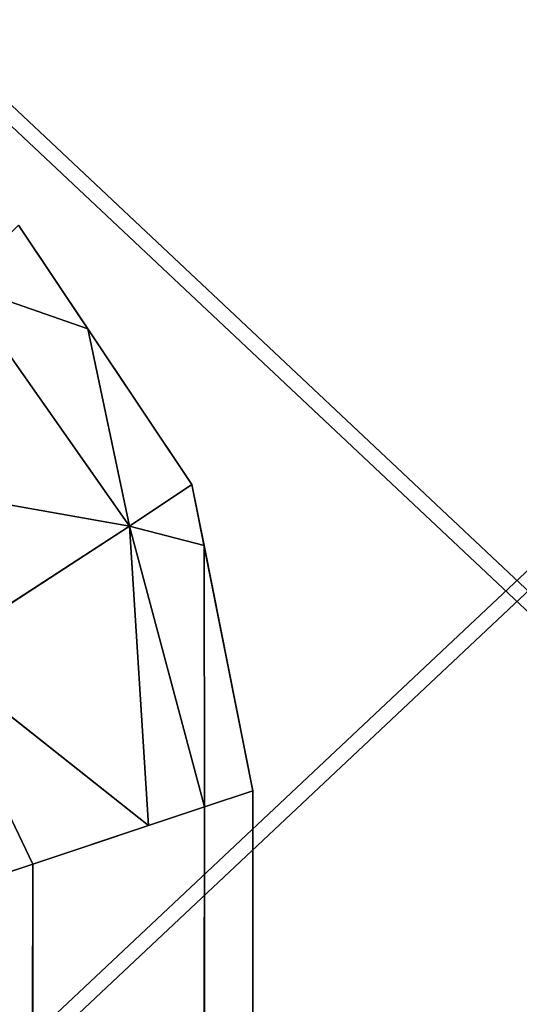
# Model space of a CAD drawing. Units: centimetres. Extents: x -302 to 257, y -231 to 231.
# Drawn here: x 104 to 105, y -1 to -1 of the extents above; entities that cross this region are included whole.
import ezdxf

# ---------------------------------------------------------------- set-up
doc = ezdxf.new("R2010")
doc.units = ezdxf.units.CM
doc.header["$LTSCALE"] = 2.54

# ---------------------------------------------------------------- blocks, each defined once
blk = doc.blocks.new('3DGeom~643_Defintion')
at = {"color": 8, "true_color": 0x7c8082}
mesh = blk.add_polyface(dxfattribs=at)
corners = [(135733.09, 7756.984, 87.955), (135826.692, 7835.523), (135733.09, 7756.984), (135826.692, 7835.523, 87.955)]
mesh.append_faces([[corners[k] for k in face] for face in [(0, 1, 2), (1, 0, 3)]], dxfattribs={"vtx0": -1, "color": 8})
mesh = blk.add_polyface(dxfattribs=at)
corners = [(136178.511, 7835.523, 87.955), (136272.104, 7756.984), (136178.511, 7835.523), (136272.104, 7756.984, 87.955)]
mesh.append_faces([[corners[k] for k in face] for face in [(0, 1, 2), (1, 0, 3)]], dxfattribs={"vtx0": -1, "color": 8})
mesh = blk.add_polyface(dxfattribs=at)
corners = [(135826.692, 5379.103, 87.955), (135733.09, 5457.643), (135826.692, 5379.103), (135733.09, 5457.643, 87.955)]
mesh.append_faces([[corners[k] for k in face] for face in [(0, 1, 2), (1, 0, 3)]], dxfattribs={"vtx0": -1, "color": 8})
mesh = blk.add_polyface(dxfattribs=at)
corners = [(136272.104, 5457.643, 87.955), (136178.511, 5379.103), (136272.104, 5457.643), (136178.511, 5379.103, 87.955)]
mesh.append_faces([[corners[k] for k in face] for face in [(0, 1, 2), (1, 0, 3)]], dxfattribs={"vtx0": -1, "color": 8})
blk = doc.blocks.new('Group166')
at = {"color": 8, "true_color": 0x7c8082, "extrusion": (5.46125e-32, -1, 6.12323e-17), "xscale": 0.005684736676103488, "yscale": 0.005684736676103488, "zscale": 0.005684736676103488}
blk.add_blockref('3DGeom~643_Defintion', (-1065.21037, 46.34399, -8.5), dxfattribs=at)
blk = doc.blocks.new('Group165')
at = {"color": 0}
blk.add_blockref('Group166', (0, 0), dxfattribs=at)
blk = doc.blocks.new('Group160')
at = {"color": 0}
blk.add_blockref('Group165', (0, 0), dxfattribs=at)
blk = doc.blocks.new('Group138')
at = {"color": 8, "true_color": 0x7c8082, "extrusion": (5.46125e-32, -1, 6.12323e-17), "xscale": 0.005684736676103488, "yscale": 0.005684736676103488, "zscale": 0.005684736676103488}
blk.add_blockref('3DGeom~643_Defintion', (-1065.21595, 176.74399, -8.5), dxfattribs=at)
blk = doc.blocks.new('Group137')
at = {"color": 0}
blk.add_blockref('Group138', (0, 0), dxfattribs=at)
blk = doc.blocks.new('Group132')
at = {"color": 0}
blk.add_blockref('Group137', (0, 0), dxfattribs=at)
blk = doc.blocks.new('3DGeom~574_Defintion')
at = {"color": 18, "true_color": 0x000000}
for p, q in [((1097.5879, 2540, 9.2364), (-1097.5879, 2540, 9.2364)), ((-1097.5879, 2540, 36.9455), (1097.5879, 2540, 36.9455)), ((1097.5879, 2540, 36.9455), (-1097.5879, 2540, 36.9455)), ((-1097.5879, 2540, 9.2364), (1097.5879, 2540, 9.2364)), ((1097.5879, 2540, 36.9455), (1097.4637, 2539.6277, 39.5417)), ((1097.4637, 2539.6277, 39.5417), (1097.5879, 2540, 36.9455)), ((1097.4637, 2539.6277, 6.6402), (1097.5879, 2540, 9.2364)), ((1097.5879, 2540, 9.2364), (1097.4637, 2539.6277, 6.6402)), ((1099.4759, 2539.6245, 9.2364), (1097.5879, 2540, 9.2364)), ((1097.5879, 2540, 9.2364), (1097.5879, 2540, 36.9455)), ((1097.5879, 2540, 36.9455), (1099.4759, 2539.6245, 36.9455)), ((1097.5879, 2540, 36.9455), (1097.5879, 2540, 9.2364)), ((1099.4759, 2539.6245, 36.9455), (1097.5879, 2540, 36.9455)), ((1097.5879, 2540, 9.2364), (1099.4759, 2539.6245, 9.2364)), ((1097.023, 2538.3051, 42.2781), (1097.4637, 2539.6277, 39.5417)), ((1097.4637, 2539.6277, 6.6402), (1097.023, 2538.3051, 3.9037)), ((1097.4637, 2539.6277, 39.5417), (1097.3203, 2539.1973, 40.432)), ((1097.3203, 2539.1973, 5.7498), (1097.4637, 2539.6277, 6.6402)), ((1097.3203, 2539.1973, 40.432), (1097.023, 2538.3051, 42.2781)), ((1097.023, 2538.3051, 3.9037), (1097.3203, 2539.1973, 5.7498)), ((1097.023, 2538.3051, 3.9037), (-1097.023, 2538.3051, 3.9037)), ((1097.023, 2538.3051, 3.9037), (-1097.023, 2538.3051, 3.9037)), ((1096.0653, 2535.4323, 44.9151), (1097.023, 2538.3051, 42.2781)), ((1097.023, 2538.3051, 42.2781), (1096.6411, 2537.1596, 43.3295)), ((1098.6382, 2537.5305, 3.3093), (1097.023, 2538.3051, 3.9037)), ((1098.6382, 2537.5305, 3.3093), (1097.023, 2538.3051, 3.9037))]:
    blk.add_line(p, q, dxfattribs=at)
at = {"color": 0}
for p, q in [((-1097.4637, 2539.6277, 39.5417), (1097.4637, 2539.6277, 39.5417)), ((-1097.4637, 2539.6277, 39.5417), (1097.4637, 2539.6277, 39.5417)), ((1097.4637, 2539.6277, 6.6402), (-1097.4637, 2539.6277, 6.6402)), ((1097.4637, 2539.6277, 6.6402), (-1097.4637, 2539.6277, 6.6402)), ((1099.6236, 2539.0509, 40.0053), (1097.4637, 2539.6277, 39.5417)), ((1099.4759, 2539.6245, 36.9455), (1097.4637, 2539.6277, 39.5417)), ((1099.6236, 2539.0509, 40.0053), (1097.4637, 2539.6277, 39.5417)), ((1099.4759, 2539.6245, 36.9455), (1097.4637, 2539.6277, 39.5417)), ((1099.4759, 2539.6245, 9.2364), (1097.4637, 2539.6277, 6.6402)), ((1099.6236, 2539.0509, 6.1765), (1097.4637, 2539.6277, 6.6402)), ((1099.4759, 2539.6245, 9.2364), (1097.4637, 2539.6277, 6.6402)), ((1099.6236, 2539.0509, 6.1765), (1097.4637, 2539.6277, 6.6402)), ((1099.4759, 2539.6245, 36.9455), (1099.9443, 2539.5313, 36.9455)), ((1099.9443, 2539.5313, 9.2364), (1099.4759, 2539.6245, 9.2364)), ((1099.4759, 2539.6245, 36.9455), (1099.9443, 2539.5313, 36.9455)), ((1099.4759, 2539.6245, 36.9455), (1099.6236, 2539.0509, 40.0053)), ((1099.4759, 2539.6245, 36.9455), (1099.6236, 2539.0509, 40.0053)), ((1099.9443, 2539.5313, 9.2364), (1099.4759, 2539.6245, 9.2364)), ((1099.6236, 2539.0509, 6.1765), (1099.4759, 2539.6245, 9.2364)), ((1099.6236, 2539.0509, 6.1765), (1099.4759, 2539.6245, 9.2364)), ((1099.9443, 2539.5313, 36.9455), (1099.6236, 2539.0509, 40.0053)), ((1099.9443, 2539.5313, 36.9455), (1099.6236, 2539.0509, 40.0053)), ((1099.9443, 2539.5313, 9.2364), (1099.6236, 2539.0509, 6.1765)), ((1099.9443, 2539.5313, 9.2364), (1099.6236, 2539.0509, 6.1765)), ((1101.1441, 2538.7296, 9.2364), (1099.9443, 2539.5313, 9.2364)), ((1099.9443, 2539.5313, 9.2364), (1099.9443, 2539.5313, 36.9455)), ((1099.9443, 2539.5313, 36.9455), (1101.1441, 2538.7296, 36.9455)), ((1099.9443, 2539.5313, 9.2364), (1099.9443, 2539.5313, 36.9455)), ((1099.9443, 2539.5313, 36.9455), (1101.1441, 2538.7296, 36.9455)), ((1101.1441, 2538.7296, 9.2364), (1099.9443, 2539.5313, 9.2364)), ((1098.6382, 2537.5305, 42.8725), (1097.3203, 2539.1973, 40.432)), ((1099.6236, 2539.0509, 40.0053), (1097.3203, 2539.1973, 40.432)), ((1098.6382, 2537.5305, 42.8725), (1097.3203, 2539.1973, 40.432)), ((1099.6236, 2539.0509, 40.0053), (1097.3203, 2539.1973, 40.432)), ((1099.6236, 2539.0509, 6.1765), (1097.3203, 2539.1973, 5.7498)), ((1098.6382, 2537.5305, 3.3093), (1097.3203, 2539.1973, 5.7498)), ((1099.6236, 2539.0509, 6.1765), (1097.3203, 2539.1973, 5.7498)), ((1098.6382, 2537.5305, 3.3093), (1097.3203, 2539.1973, 5.7498)), ((1099.6236, 2539.0509, 40.0053), (1098.6382, 2537.5305, 42.8725)), ((1099.6236, 2539.0509, 40.0053), (1098.6382, 2537.5305, 42.8725)), ((1098.6382, 2537.5305, 3.3093), (1099.6236, 2539.0509, 6.1765)), ((1098.6382, 2537.5305, 3.3093), (1099.6236, 2539.0509, 6.1765)), ((1101.4864, 2537.741, 40.1673), (1099.6236, 2539.0509, 40.0053)), ((1101.1441, 2538.7296, 36.9455), (1099.6236, 2539.0509, 40.0053)), ((1101.4864, 2537.741, 40.1673), (1099.6236, 2539.0509, 40.0053)), ((1101.1441, 2538.7296, 36.9455), (1099.6236, 2539.0509, 40.0053)), ((1099.6236, 2539.0509, 6.1765), (1100.1017, 2536.3562, 3.1048)), ((1101.1441, 2538.7296, 9.2364), (1099.6236, 2539.0509, 6.1765)), ((1101.4864, 2537.741, 6.0146), (1099.6236, 2539.0509, 6.1765)), ((1101.1441, 2538.7296, 9.2364), (1099.6236, 2539.0509, 6.1765)), ((1101.4864, 2537.741, 6.0146), (1099.6236, 2539.0509, 6.1765)), ((1099.6236, 2539.0509, 6.1765), (1100.1017, 2536.3562, 3.1048)), ((1101.9419, 2538.1965, 9.2364), (1101.1441, 2538.7296, 9.2364)), ((1101.1441, 2538.7296, 36.9455), (1101.9419, 2538.1965, 36.9455)), ((1101.1441, 2538.7296, 36.9455), (1101.9419, 2538.1965, 36.9455)), ((1101.1441, 2538.7296, 36.9455), (1101.4864, 2537.741, 40.1673)), ((1101.1441, 2538.7296, 36.9455), (1101.4864, 2537.741, 40.1673)), ((1101.1441, 2538.7296, 9.2364), (1101.4864, 2537.741, 6.0146)), ((1101.9419, 2538.1965, 9.2364), (1101.1441, 2538.7296, 9.2364)), ((1101.1441, 2538.7296, 9.2364), (1101.4864, 2537.741, 6.0146)), ((-1097.023, 2538.3051, 42.2781), (1097.023, 2538.3051, 42.2781)), ((-1097.023, 2538.3051, 42.2781), (1097.023, 2538.3051, 42.2781)), ((1097.023, 2538.3051, 3.9037), (1096.0653, 2535.4323, 1.2667)), ((1097.023, 2538.3051, 3.9037), (1096.0653, 2535.4323, 1.2667)), ((1098.6382, 2537.5305, 42.8725), (1097.023, 2538.3051, 42.2781)), ((1098.6382, 2537.5305, 42.8725), (1097.023, 2538.3051, 42.2781))]:
    blk.add_line(p, q, dxfattribs=at)
at = {"color": 18, "true_color": 0x000000}
mesh = blk.add_polyface(dxfattribs=at)
corners = [(-1097.5879, 2540, 36.9455), (1097.5879, 2540, 9.2364), (-1097.5879, 2540, 9.2364), (1097.5879, 2540, 36.9455)]
mesh.append_faces([[corners[k] for k in face] for face in [(0, 1, 2), (1, 0, 3)]], dxfattribs={"vtx0": -1, "color": 18})
mesh = blk.add_polyface(dxfattribs=at)
corners = [(-1097.4637, 2539.6277, 39.5417), (1097.5879, 2540, 36.9455), (-1097.5879, 2540, 36.9455), (1097.4637, 2539.6277, 39.5417)]
mesh.append_faces([[corners[k] for k in face] for face in [(0, 1, 2), (1, 0, 3)]], dxfattribs={"vtx0": -1, "color": 18})
mesh = blk.add_polyface(dxfattribs=at)
corners = [(-1097.5879, 2540, 9.2364), (1097.4637, 2539.6277, 6.6402), (-1097.4637, 2539.6277, 6.6402), (1097.5879, 2540, 9.2364)]
mesh.append_faces([[corners[k] for k in face] for face in [(0, 1, 2), (1, 0, 3)]], dxfattribs={"vtx0": -1, "color": 18})
mesh = blk.add_polyface(dxfattribs=at)
corners = [(1097.4637, 2539.6277, 39.5417), (1099.4759, 2539.6245, 36.9455), (1097.5879, 2540, 36.9455)]
mesh.append_faces([[corners[k] for k in face] for face in [(0, 1, 2)]], dxfattribs={"color": 18})
mesh = blk.add_polyface(dxfattribs=at)
corners = [(1099.4759, 2539.6245, 9.2364), (1097.4637, 2539.6277, 6.6402), (1097.5879, 2540, 9.2364)]
mesh.append_faces([[corners[k] for k in face] for face in [(0, 1, 2)]], dxfattribs={"color": 18})
mesh = blk.add_polyface(dxfattribs=at)
corners = [(1097.5879, 2540, 36.9455), (1099.4759, 2539.6245, 9.2364), (1097.5879, 2540, 9.2364), (1099.9443, 2539.5313, 9.2364), (1099.9443, 2539.5313, 36.9455), (1099.4759, 2539.6245, 36.9455)]
mesh.append_faces([[corners[k] for k in face] for face in [(0, 1, 2), (4, 0, 5)]], dxfattribs={"vtx0": -1, "color": 18})
mesh.append_faces([[corners[k] for k in face] for face in [(1, 0, 3), (3, 0, 4)]], dxfattribs={"vtx0": -1, "vtx1": -1, "color": 18})
mesh = blk.add_polyface(dxfattribs=at)
corners = [(-1097.023, 2538.3051, 42.2781), (1097.4637, 2539.6277, 39.5417), (-1097.4637, 2539.6277, 39.5417), (1097.023, 2538.3051, 42.2781)]
mesh.append_faces([[corners[k] for k in face] for face in [(0, 1, 2), (1, 0, 3)]], dxfattribs={"vtx0": -1, "color": 18})
mesh = blk.add_polyface(dxfattribs=at)
corners = [(-1097.4637, 2539.6277, 6.6402), (1097.023, 2538.3051, 3.9037), (-1097.023, 2538.3051, 3.9037), (1097.4637, 2539.6277, 6.6402)]
mesh.append_faces([[corners[k] for k in face] for face in [(0, 1, 2), (1, 0, 3)]], dxfattribs={"vtx0": -1, "color": 18})
mesh = blk.add_polyface(dxfattribs=at)
corners = [(1097.3203, 2539.1973, 40.432), (1099.6236, 2539.0509, 40.0053), (1097.4637, 2539.6277, 39.5417)]
mesh.append_faces([[corners[k] for k in face] for face in [(0, 1, 2)]], dxfattribs={"color": 18})
mesh = blk.add_polyface(dxfattribs=at)
corners = [(1097.4637, 2539.6277, 6.6402), (1099.6236, 2539.0509, 6.1765), (1097.3203, 2539.1973, 5.7498)]
mesh.append_faces([[corners[k] for k in face] for face in [(0, 1, 2)]], dxfattribs={"color": 18})
mesh = blk.add_polyface(dxfattribs=at)
corners = [(1099.6236, 2539.0509, 40.0053), (1099.4759, 2539.6245, 36.9455), (1097.4637, 2539.6277, 39.5417)]
mesh.append_faces([[corners[k] for k in face] for face in [(0, 1, 2)]], dxfattribs={"color": 18})
mesh = blk.add_polyface(dxfattribs=at)
corners = [(1099.4759, 2539.6245, 9.2364), (1099.6236, 2539.0509, 6.1765), (1097.4637, 2539.6277, 6.6402)]
mesh.append_faces([[corners[k] for k in face] for face in [(0, 1, 2)]], dxfattribs={"color": 18})
mesh = blk.add_polyface(dxfattribs=at)
corners = [(1099.6236, 2539.0509, 40.0053), (1099.9443, 2539.5313, 36.9455), (1099.4759, 2539.6245, 36.9455)]
mesh.append_faces([[corners[k] for k in face] for face in [(0, 1, 2)]], dxfattribs={"color": 18})
mesh = blk.add_polyface(dxfattribs=at)
corners = [(1099.9443, 2539.5313, 9.2364), (1099.6236, 2539.0509, 6.1765), (1099.4759, 2539.6245, 9.2364)]
mesh.append_faces([[corners[k] for k in face] for face in [(0, 1, 2)]], dxfattribs={"color": 18})
mesh = blk.add_polyface(dxfattribs=at)
corners = [(1099.6236, 2539.0509, 40.0053), (1101.1441, 2538.7296, 36.9455), (1099.9443, 2539.5313, 36.9455)]
mesh.append_faces([[corners[k] for k in face] for face in [(0, 1, 2)]], dxfattribs={"color": 18})
mesh = blk.add_polyface(dxfattribs=at)
corners = [(1101.1441, 2538.7296, 9.2364), (1099.6236, 2539.0509, 6.1765), (1099.9443, 2539.5313, 9.2364)]
mesh.append_faces([[corners[k] for k in face] for face in [(0, 1, 2)]], dxfattribs={"color": 18})
mesh = blk.add_polyface(dxfattribs=at)
corners = [(1099.9443, 2539.5313, 36.9455), (1101.1441, 2538.7296, 9.2364), (1099.9443, 2539.5313, 9.2364), (1101.9419, 2538.1965, 9.2364), (1101.9419, 2538.1965, 36.9455), (1101.1441, 2538.7296, 36.9455)]
mesh.append_faces([[corners[k] for k in face] for face in [(0, 1, 2), (4, 0, 5)]], dxfattribs={"vtx0": -1, "color": 18})
mesh.append_faces([[corners[k] for k in face] for face in [(1, 0, 3), (3, 0, 4)]], dxfattribs={"vtx0": -1, "vtx1": -1, "color": 18})
mesh = blk.add_polyface(dxfattribs=at)
corners = [(1098.6382, 2537.5305, 42.8725), (1097.3203, 2539.1973, 40.432), (1097.023, 2538.3051, 42.2781)]
mesh.append_faces([[corners[k] for k in face] for face in [(0, 1, 2)]], dxfattribs={"color": 18})
mesh = blk.add_polyface(dxfattribs=at)
corners = [(1097.3203, 2539.1973, 5.7498), (1098.6382, 2537.5305, 3.3093), (1097.023, 2538.3051, 3.9037)]
mesh.append_faces([[corners[k] for k in face] for face in [(0, 1, 2)]], dxfattribs={"color": 18})
mesh = blk.add_polyface(dxfattribs=at)
corners = [(1098.6382, 2537.5305, 42.8725), (1099.6236, 2539.0509, 40.0053), (1097.3203, 2539.1973, 40.432)]
mesh.append_faces([[corners[k] for k in face] for face in [(0, 1, 2)]], dxfattribs={"color": 18})
mesh = blk.add_polyface(dxfattribs=at)
corners = [(1099.6236, 2539.0509, 6.1765), (1098.6382, 2537.5305, 3.3093), (1097.3203, 2539.1973, 5.7498)]
mesh.append_faces([[corners[k] for k in face] for face in [(0, 1, 2)]], dxfattribs={"color": 18})
mesh = blk.add_polyface(dxfattribs=at)
corners = [(1098.6382, 2537.5305, 42.8725), (1101.4864, 2537.741, 40.1673), (1099.6236, 2539.0509, 40.0053)]
mesh.append_faces([[corners[k] for k in face] for face in [(0, 1, 2)]], dxfattribs={"color": 18})
mesh = blk.add_polyface(dxfattribs=at)
corners = [(1099.6236, 2539.0509, 6.1765), (1100.1017, 2536.3562, 3.1048), (1098.6382, 2537.5305, 3.3093)]
mesh.append_faces([[corners[k] for k in face] for face in [(0, 1, 2)]], dxfattribs={"color": 18})
mesh = blk.add_polyface(dxfattribs=at)
corners = [(1101.4864, 2537.741, 40.1673), (1101.1441, 2538.7296, 36.9455), (1099.6236, 2539.0509, 40.0053)]
mesh.append_faces([[corners[k] for k in face] for face in [(0, 1, 2)]], dxfattribs={"color": 18})
mesh = blk.add_polyface(dxfattribs=at)
corners = [(1101.1441, 2538.7296, 9.2364), (1101.4864, 2537.741, 6.0146), (1099.6236, 2539.0509, 6.1765)]
mesh.append_faces([[corners[k] for k in face] for face in [(0, 1, 2)]], dxfattribs={"color": 18})
mesh = blk.add_polyface(dxfattribs=at)
corners = [(1099.6236, 2539.0509, 6.1765), (1101.4864, 2537.741, 6.0146), (1100.1017, 2536.3562, 3.1048)]
mesh.append_faces([[corners[k] for k in face] for face in [(0, 1, 2)]], dxfattribs={"color": 18})
mesh = blk.add_polyface(dxfattribs=at)
corners = [(1101.4864, 2537.741, 40.1673), (1101.9419, 2538.1965, 36.9455), (1101.1441, 2538.7296, 36.9455)]
mesh.append_faces([[corners[k] for k in face] for face in [(0, 1, 2)]], dxfattribs={"color": 18})
mesh = blk.add_polyface(dxfattribs=at)
corners = [(1101.9419, 2538.1965, 9.2364), (1101.4864, 2537.741, 6.0146), (1101.1441, 2538.7296, 9.2364)]
mesh.append_faces([[corners[k] for k in face] for face in [(0, 1, 2)]], dxfattribs={"color": 18})
mesh = blk.add_polyface(dxfattribs=at)
corners = [(-1096.0653, 2535.4323, 44.9151), (1097.023, 2538.3051, 42.2781), (-1097.023, 2538.3051, 42.2781), (1096.0653, 2535.4323, 44.9151)]
mesh.append_faces([[corners[k] for k in face] for face in [(0, 1, 2), (1, 0, 3)]], dxfattribs={"vtx0": -1, "color": 18})
mesh = blk.add_polyface(dxfattribs=at)
corners = [(1097.023, 2538.3051, 3.9037), (-1096.0653, 2535.4323, 1.2667), (-1097.023, 2538.3051, 3.9037), (1096.0653, 2535.4323, 1.2667)]
mesh.append_faces([[corners[k] for k in face] for face in [(0, 1, 2), (1, 0, 3)]], dxfattribs={"vtx0": -1, "color": 18})
mesh = blk.add_polyface(dxfattribs=at)
corners = [(1098.6382, 2537.5305, 3.3093), (1096.0653, 2535.4323, 1.2667), (1097.023, 2538.3051, 3.9037)]
mesh.append_faces([[corners[k] for k in face] for face in [(0, 1, 2)]], dxfattribs={"color": 18})
mesh = blk.add_polyface(dxfattribs=at)
corners = [(1098.6382, 2537.5305, 42.8725), (1097.023, 2538.3051, 42.2781), (1096.6411, 2537.1596, 43.3295)]
mesh.append_faces([[corners[k] for k in face] for face in [(0, 1, 2)]], dxfattribs={"color": 18})
blk = doc.blocks.new('Group79')
at = {"color": 18, "true_color": 0x000000, "extrusion": (3.49433e-17, 6.11253e-16, -1), "xscale": 0.032480314491302, "yscale": 0.032480314491302, "zscale": 0.032480314491302, "rotation": 269.9999999999999}
blk.add_blockref('3DGeom~574_Defintion', (210.7742, 43.95, -144.67276), dxfattribs=at)
blk = doc.blocks.new('Group78')
at = {"color": 0}
blk.add_blockref('Group79', (0, 0), dxfattribs=at)
blk = doc.blocks.new('Group159')
at = {"color": 8, "true_color": 0x7c8082, "extrusion": (-8.8235e-17, -1, 6.15627e-17), "xscale": 0.005684736676103488, "yscale": 0.005684736676103488, "zscale": 0.005684736676103488, "rotation": 179.9999999999976}
blk.add_blockref('3DGeom~643_Defintion', (481.06197, 150.36567, -8.5), dxfattribs=at)
blk = doc.blocks.new('Group158')
at = {"color": 0}
blk.add_blockref('Group159', (0, 0), dxfattribs=at)
blk = doc.blocks.new('Group153')
at = {"color": 0}
blk.add_blockref('Group158', (0, 0), dxfattribs=at)
blk = doc.blocks.new('Grupuj#1')
at = {"color": 0}
for name in ['Group78', 'Group160', 'Group132', 'Group153']:
    blk.add_blockref(name, (296.0742, 74.043, -54.99999), dxfattribs=at)
blk = doc.blocks.new('0200-3D')
at = {"color": 0, "rotation": 180.0000000000298}
blk.add_blockref('Grupuj#1', (107.54593, 81.49379, 0.19999), dxfattribs=at)

msp = doc.modelspace()

# ---------------------------------------------------------------- block references
msp.add_blockref('0200-3D', (-0.30957, 0.10006, 151.34389))

doc.saveas('drawing.dxf')
